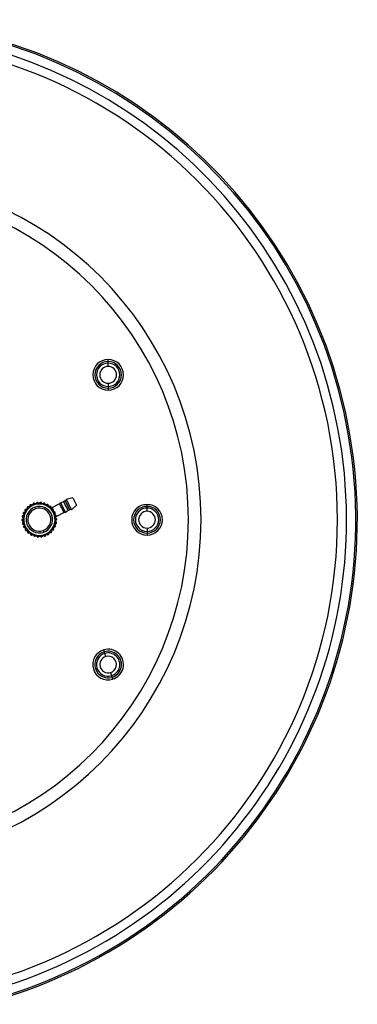
# Model space of a CAD drawing. Units: millimetres. Extents: x 2 to 418, y 2 to 295.
# Drawn here: x 235 to 245, y 127 to 156 of the extents above; entities that cross this region are included whole.
import ezdxf

# ---------------------------------------------------------------- set-up
doc = ezdxf.new("R2010")
doc.units = ezdxf.units.MM

msp = doc.modelspace()

# ---------------------------------------------------------------- linework, layer by layer
at = {"color": 7, "linetype": 'Continuous', "lineweight": 25}
for p, q in [((237.692, 146.099), (237.692, 146.159)), ((237.692, 146.049), (237.692, 146.099)), ((237.692, 145.949), (237.692, 146.049)), ((237.692, 145.444), (237.692, 145.344)), ((237.692, 145.344), (237.692, 145.294)), ((237.692, 145.294), (237.692, 145.234)), ((236.347, 141.865), (236.25, 141.835)), ((236.397, 141.891), (236.347, 141.865)), ((236.347, 141.865), (236.484, 141.598)), ((236.534, 141.624), (236.397, 141.891)), ((236.626, 141.978), (236.424, 141.935)), ((236.424, 141.935), (236.585, 141.62)), ((236.626, 141.978), (236.739, 141.759)), ((235.19, 141.586), (235.186, 141.589)), ((235.214, 141.63), (235.219, 141.627)), ((235.255, 141.668), (235.251, 141.672)), ((235.287, 141.707), (235.291, 141.703)), ((235.335, 141.736), (235.332, 141.74)), ((235.374, 141.766), (235.377, 141.761)), ((235.427, 141.785), (235.425, 141.79)), ((235.442, 141.817), (235.45, 141.794)), ((235.45, 141.794), (235.458, 141.77)), ((235.472, 141.806), (235.474, 141.801)), ((235.5, 141.652), (235.483, 141.699)), ((235.527, 141.814), (235.527, 141.819)), ((235.576, 141.825), (235.577, 141.82)), ((235.632, 141.821), (235.632, 141.827)), ((235.682, 141.822), (235.681, 141.817)), ((235.735, 141.807), (235.737, 141.812)), ((235.785, 141.798), (235.783, 141.792)), ((235.833, 141.771), (235.836, 141.776)), ((235.88, 141.752), (235.877, 141.747)), ((235.922, 141.716), (235.926, 141.72)), ((235.964, 141.687), (235.96, 141.683)), ((236.224, 141.802), (235.971, 141.672)), ((235.997, 141.643), (236.002, 141.647)), ((236.032, 141.607), (236.028, 141.603)), ((236.056, 141.557), (236.061, 141.559)), ((236.361, 141.535), (236.224, 141.802)), ((236.25, 141.835), (236.403, 141.537)), ((236.484, 141.598), (236.403, 141.537)), ((236.534, 141.624), (236.484, 141.598)), ((236.739, 141.759), (236.585, 141.62)), ((238.865, 141.724), (238.865, 141.784)), ((238.865, 141.674), (238.865, 141.724)), ((238.865, 141.574), (238.865, 141.674)), ((235.109, 141.336), (235.115, 141.336)), ((235.116, 141.286), (235.11, 141.286)), ((235.119, 141.39), (235.114, 141.391)), ((235.123, 141.441), (235.129, 141.44)), ((235.145, 141.492), (235.139, 141.494)), ((235.159, 141.54), (235.164, 141.538)), ((236.082, 141.514), (236.077, 141.511)), ((236.095, 141.46), (236.101, 141.461)), ((236.112, 141.412), (236.107, 141.411)), ((236.361, 141.535), (236.108, 141.405)), ((236.11, 141.252), (236.115, 141.251)), ((236.113, 141.357), (236.119, 141.357)), ((236.12, 141.307), (236.114, 141.307)), ((235.117, 141.23), (235.123, 141.232)), ((235.134, 141.183), (235.129, 141.182)), ((235.147, 141.129), (235.152, 141.131)), ((235.173, 141.086), (235.168, 141.084)), ((235.197, 141.036), (235.202, 141.039)), ((235.232, 141), (235.227, 140.996)), ((235.266, 140.955), (235.269, 140.96)), ((235.73, 140.991), (235.746, 140.944)), ((235.975, 140.974), (235.979, 140.97)), ((236.015, 141.013), (236.01, 141.016)), ((236.039, 141.057), (236.044, 141.054)), ((236.07, 141.103), (236.065, 141.105)), ((236.085, 141.151), (236.09, 141.149)), ((236.106, 141.202), (236.1, 141.203)), ((238.865, 141.069), (238.865, 140.969)), ((238.865, 140.969), (238.865, 140.919)), ((235.307, 140.927), (235.304, 140.923)), ((235.349, 140.891), (235.352, 140.896)), ((235.396, 140.872), (235.393, 140.867)), ((235.445, 140.845), (235.446, 140.851)), ((235.494, 140.836), (235.493, 140.831)), ((235.547, 140.82), (235.548, 140.826)), ((235.598, 140.822), (235.597, 140.816)), ((235.653, 140.817), (235.652, 140.823)), ((235.702, 140.829), (235.703, 140.823)), ((235.757, 140.836), (235.755, 140.842)), ((235.779, 140.849), (235.771, 140.873)), ((235.802, 140.858), (235.804, 140.853)), ((235.855, 140.876), (235.852, 140.881)), ((235.895, 140.907), (235.898, 140.902)), ((235.942, 140.936), (235.938, 140.94)), ((238.865, 140.919), (238.865, 140.859)), ((237.577, 137.332), (237.56, 137.389)), ((237.591, 137.284), (237.577, 137.332)), ((237.62, 137.188), (237.591, 137.284)), ((237.765, 136.704), (237.793, 136.609)), ((237.793, 136.609), (237.808, 136.56)), ((237.808, 136.56), (237.825, 136.503))]:
    msp.add_line(p, q, dxfattribs=at)
for centre, radius, start, end in [((230.115, 141.321), 15.1, 284.2497, 90), ((230.115, 141.321), 15.053, 284.4287, 90), ((230.115, 141.321), 14.775, 286.153, 90), ((230.115, 141.321), 14.5, 270, 90), ((230.115, 141.321), 10.383, 270, 90), ((230.115, 141.321), 10, 360, 180), ((237.692, 145.696), 0.463, 90, 270), ((237.692, 145.696), 0.403, 90, 270), ((237.692, 145.696), 0.352, 90, 270), ((237.692, 145.696), 0.463, 270, 90), ((237.692, 145.696), 0.403, 270, 90), ((237.692, 145.696), 0.352, 270, 90), ((237.692, 145.696), 0.253, 90, 270), ((237.692, 145.696), 0.253, 270, 90), ((235.546, 141.822), 0.02, 109.1934, 187.1934), ((235.546, 141.822), 0.02, 97.7607, 109.1934), ((235.615, 141.321), 0.525, 96.6261, 97.7607), ((235.556, 141.823), 0.02, 7.1934, 96.6261), ((235.652, 141.825), 0.02, 109.1934, 175.1934), ((235.652, 141.825), 0.02, 85.7607, 109.1934), ((235.615, 141.321), 0.525, 84.6261, 85.7607), ((235.662, 141.824), 0.02, 355.1934, 84.6261), ((236.374, 141.935), 0.05, 297.1339, 359.4818), ((235.615, 141.321), 0.5, 109.1934, 289.1934), ((235.151, 141.522), 0.02, 109.1934, 156.6261), ((235.615, 141.321), 0.475, 109.1934, 289.1934), ((235.151, 141.522), 0.02, 67.1934, 109.1934), ((235.197, 141.606), 0.02, 145.7607, 235.1934), ((235.615, 141.321), 0.525, 144.6261, 145.7607), ((235.203, 141.614), 0.02, 109.1934, 144.6261), ((235.203, 141.614), 0.02, 55.1934, 109.1934), ((235.615, 141.321), 0.4, 109.1934, 289.1934), ((235.265, 141.686), 0.02, 133.7607, 223.1934), ((235.615, 141.321), 0.525, 132.6261, 133.7607), ((235.273, 141.693), 0.02, 109.1934, 132.6261), ((235.615, 141.321), 0.35, 109.1934, 289.1934), ((235.273, 141.693), 0.02, 43.1934, 109.1934), ((235.349, 141.751), 0.02, 121.7607, 211.1934), ((235.615, 141.321), 0.525, 120.6261, 121.7607), ((235.357, 141.756), 0.02, 109.1934, 120.6261), ((235.357, 141.756), 0.02, 31.1934, 109.1934), ((235.444, 141.797), 0.02, 109.7607, 199.1934), ((235.615, 141.321), 0.525, 109.1934, 109.7607), ((235.615, 141.321), 0.525, 108.6261, 109.1934), ((235.453, 141.8), 0.02, 19.1934, 108.6261), ((235.615, 141.321), 0.5, 289.1934, 109.1934), ((235.615, 141.321), 0.475, 289.1934, 109.1934), ((235.615, 141.321), 0.4, 289.1934, 109.1934), ((235.615, 141.321), 0.35, 289.1934, 109.1934), ((235.756, 141.806), 0.02, 109.1934, 163.1934), ((235.756, 141.806), 0.02, 73.7607, 109.1934), ((235.615, 141.321), 0.525, 72.6261, 73.7607), ((235.765, 141.803), 0.02, 343.1934, 72.6261), ((235.854, 141.766), 0.02, 109.1934, 151.1934), ((235.854, 141.766), 0.02, 61.7607, 109.1934), ((235.615, 141.321), 0.525, 60.6261, 61.7607), ((235.862, 141.761), 0.02, 331.1934, 60.6261), ((235.941, 141.707), 0.02, 109.1934, 139.1934), ((235.941, 141.707), 0.02, 49.7607, 109.1934), ((235.615, 141.321), 0.525, 48.6261, 49.7607), ((235.948, 141.7), 0.02, 319.1934, 48.6261), ((236.014, 141.631), 0.02, 109.1934, 127.1934), ((236.014, 141.631), 0.02, 37.7607, 109.1934), ((235.615, 141.321), 0.525, 36.6261, 37.7607), ((236.02, 141.623), 0.02, 307.1934, 36.6261), ((236.069, 141.541), 0.02, 109.1934, 115.1934), ((236.069, 141.541), 0.02, 25.7607, 109.1934), ((235.615, 141.321), 0.525, 24.6261, 25.7607), ((236.201, 141.847), 0.05, 297.1339, 346.7921), ((236.384, 141.491), 0.05, 67.4757, 117.1339), ((236.556, 141.579), 0.05, 54.786, 117.1339), ((238.865, 141.321), 0.463, 90, 270), ((238.865, 141.321), 0.403, 90, 270), ((238.865, 141.321), 0.352, 90, 270), ((238.865, 141.321), 0.253, 90, 270), ((238.865, 141.321), 0.463, 270, 90), ((238.865, 141.321), 0.403, 270, 90), ((238.865, 141.321), 0.352, 270, 90), ((238.865, 141.321), 0.253, 270, 90), ((230.115, 141.321), 10, 180, 360), ((235.11, 141.316), 0.02, 109.1934, 180.6261), ((235.615, 141.321), 0.525, 180.6261, 181.7607), ((235.11, 141.306), 0.02, 181.7607, 271.1934), ((235.615, 141.321), 0.525, 168.6261, 169.7607), ((235.118, 141.411), 0.02, 169.7607, 259.1934), ((235.12, 141.421), 0.02, 109.1934, 168.6261), ((235.11, 141.316), 0.02, 91.1934, 109.1934), ((235.12, 141.421), 0.02, 79.1934, 109.1934), ((235.147, 141.512), 0.02, 157.7607, 247.1934), ((235.615, 141.321), 0.525, 156.6261, 157.7607), ((236.074, 141.532), 0.02, 295.1934, 24.6261), ((236.105, 141.441), 0.02, 13.7607, 103.1934), ((236.107, 141.432), 0.02, 283.1934, 12.6261), ((236.112, 141.232), 0.02, 349.7607, 79.1934), ((236.119, 141.337), 0.02, 1.7607, 91.1934), ((236.12, 141.327), 0.02, 271.1934, 0.6261), ((235.615, 141.321), 0.525, 12.6261, 13.7607), ((235.615, 141.321), 0.525, 0.6261, 1.7607), ((235.122, 141.211), 0.02, 109.1934, 192.6261), ((235.615, 141.321), 0.525, 192.6261, 193.7607), ((235.124, 141.201), 0.02, 193.7607, 283.1934), ((235.122, 141.211), 0.02, 103.1934, 109.1934), ((235.156, 141.111), 0.02, 115.1934, 204.6261), ((235.615, 141.321), 0.525, 204.6261, 205.7607), ((235.16, 141.102), 0.02, 205.7607, 295.1934), ((235.209, 141.02), 0.02, 127.1934, 216.6261), ((235.615, 141.321), 0.525, 216.6261, 217.7607), ((235.215, 141.012), 0.02, 217.7607, 307.1934), ((235.281, 140.942), 0.02, 139.1934, 228.6261), ((235.964, 140.957), 0.02, 313.7607, 43.1934), ((236.026, 141.029), 0.02, 235.1934, 324.6261), ((235.615, 141.321), 0.525, 324.6261, 325.7607), ((236.032, 141.037), 0.02, 325.7607, 55.1934), ((236.078, 141.121), 0.02, 247.1934, 336.6261), ((236.082, 141.13), 0.02, 337.7607, 67.1934), ((235.615, 141.321), 0.525, 336.6261, 337.7607), ((236.11, 141.222), 0.02, 259.1934, 348.6261), ((235.615, 141.321), 0.525, 348.6261, 349.7607), ((235.615, 141.321), 0.525, 228.6261, 229.7607), ((235.288, 140.936), 0.02, 229.7607, 319.1934), ((235.367, 140.881), 0.02, 151.1934, 240.6261), ((235.615, 141.321), 0.525, 240.6261, 241.7607), ((235.376, 140.876), 0.02, 241.7607, 331.1934), ((235.464, 140.839), 0.02, 163.1934, 252.6261), ((235.615, 141.321), 0.525, 252.6261, 253.7607), ((235.473, 140.837), 0.02, 253.7607, 343.1934), ((235.567, 140.819), 0.02, 175.1934, 264.6261), ((235.615, 141.321), 0.525, 264.6261, 265.7607), ((235.577, 140.818), 0.02, 265.7607, 355.1934), ((235.673, 140.82), 0.02, 187.1934, 276.6261), ((235.615, 141.321), 0.525, 276.6261, 277.7607), ((235.683, 140.821), 0.02, 277.7607, 7.1934), ((235.776, 140.843), 0.02, 199.1934, 288.6261), ((235.615, 141.321), 0.525, 288.6261, 289.7607), ((235.785, 140.846), 0.02, 289.7607, 19.1934), ((235.872, 140.887), 0.02, 211.1934, 300.6261), ((235.615, 141.321), 0.525, 300.6261, 301.7607), ((235.88, 140.892), 0.02, 301.7607, 31.1934), ((235.957, 140.95), 0.02, 223.1934, 312.6261), ((235.615, 141.321), 0.525, 312.6261, 313.7607), ((237.692, 136.946), 0.463, 106.6413, 286.6413), ((237.692, 136.946), 0.463, 286.6413, 106.6413), ((237.692, 136.946), 0.403, 106.6413, 286.6413), ((237.692, 136.946), 0.352, 106.6413, 286.6413), ((237.692, 136.946), 0.253, 106.6413, 286.6413), ((237.692, 136.946), 0.403, 286.6413, 106.6413), ((237.692, 136.946), 0.352, 286.6413, 106.6413), ((237.692, 136.946), 0.253, 286.6413, 106.6413)]:
    msp.add_arc(centre, radius, start, end, dxfattribs=at)
for points, knots in [([(235.544, 141.842), (235.544, 141.841), (235.544, 141.841), (235.545, 141.838), (235.546, 141.834), (235.548, 141.829), (235.55, 141.823), (235.551, 141.819), (235.552, 141.817)], [0, 0, 0, 0, 0.24251, 0.369737, 0.500759, 0.712294, 0.846732, 1, 1, 1, 1]), ([(235.554, 141.843), (235.554, 141.842), (235.554, 141.842), (235.554, 141.839), (235.553, 141.835), (235.553, 141.829), (235.552, 141.823), (235.552, 141.819), (235.552, 141.817)], [0, 0, 0, 0, 0.242532, 0.369753, 0.500759, 0.712328, 0.846757, 1, 1, 1, 1]), ([(235.653, 141.845), (235.654, 141.845), (235.654, 141.844), (235.654, 141.841), (235.654, 141.837), (235.655, 141.832), (235.656, 141.825), (235.656, 141.822), (235.657, 141.82)], [0, 0, 0, 0, 0.24251, 0.369737, 0.500759, 0.712294, 0.846732, 1, 1, 1, 1]), ([(235.664, 141.844), (235.664, 141.844), (235.664, 141.843), (235.663, 141.84), (235.661, 141.836), (235.66, 141.831), (235.658, 141.825), (235.657, 141.822), (235.657, 141.82)], [0, 0, 0, 0, 0.242532, 0.369753, 0.500759, 0.712328, 0.846757, 1, 1, 1, 1]), ([(235.181, 141.617), (235.181, 141.617), (235.181, 141.616), (235.184, 141.615), (235.188, 141.614), (235.193, 141.612), (235.199, 141.609), (235.202, 141.608), (235.204, 141.607)], [0, 0, 0, 0, 0.24251, 0.369737, 0.500759, 0.712294, 0.846732, 1, 1, 1, 1]), ([(235.186, 141.589), (235.186, 141.589), (235.186, 141.59), (235.189, 141.592), (235.192, 141.595), (235.195, 141.598), (235.2, 141.603), (235.203, 141.605), (235.204, 141.607)], [0, 0, 0, 0, 0.242384, 0.369645, 0.500763, 0.710887, 0.845662, 1, 1, 1, 1]), ([(235.187, 141.625), (235.187, 141.625), (235.187, 141.625), (235.189, 141.622), (235.192, 141.619), (235.196, 141.615), (235.2, 141.611), (235.203, 141.608), (235.204, 141.607)], [0, 0, 0, 0, 0.242532, 0.369753, 0.500759, 0.712328, 0.846757, 1, 1, 1, 1]), ([(235.214, 141.63), (235.214, 141.63), (235.214, 141.629), (235.213, 141.626), (235.211, 141.623), (235.209, 141.618), (235.206, 141.612), (235.205, 141.609), (235.204, 141.607)], [0, 0, 0, 0, 0.242363, 0.369629, 0.500763, 0.710854, 0.845636, 1, 1, 1, 1]), ([(235.251, 141.672), (235.251, 141.673), (235.252, 141.673), (235.254, 141.675), (235.258, 141.677), (235.262, 141.679), (235.267, 141.683), (235.271, 141.685), (235.272, 141.686)], [0, 0, 0, 0, 0.242384, 0.369645, 0.500763, 0.710887, 0.845662, 1, 1, 1, 1]), ([(235.252, 141.701), (235.252, 141.7), (235.252, 141.7), (235.255, 141.698), (235.258, 141.696), (235.263, 141.693), (235.268, 141.689), (235.271, 141.687), (235.272, 141.686)], [0, 0, 0, 0, 0.24251, 0.369737, 0.500759, 0.712294, 0.846732, 1, 1, 1, 1]), ([(235.259, 141.708), (235.259, 141.707), (235.26, 141.707), (235.261, 141.704), (235.263, 141.701), (235.266, 141.696), (235.269, 141.691), (235.271, 141.688), (235.272, 141.686)], [0, 0, 0, 0, 0.242532, 0.369753, 0.500759, 0.712328, 0.846757, 1, 1, 1, 1]), ([(235.287, 141.707), (235.287, 141.706), (235.287, 141.706), (235.285, 141.703), (235.283, 141.7), (235.279, 141.696), (235.276, 141.691), (235.274, 141.688), (235.272, 141.686)], [0, 0, 0, 0, 0.242363, 0.369629, 0.500763, 0.710854, 0.845636, 1, 1, 1, 1]), ([(235.332, 141.74), (235.332, 141.741), (235.333, 141.741), (235.336, 141.742), (235.339, 141.743), (235.344, 141.745), (235.35, 141.747), (235.354, 141.748), (235.356, 141.749)], [0, 0, 0, 0, 0.242384, 0.369645, 0.500763, 0.710887, 0.845662, 1, 1, 1, 1]), ([(235.338, 141.768), (235.339, 141.767), (235.339, 141.767), (235.341, 141.765), (235.344, 141.762), (235.348, 141.758), (235.352, 141.753), (235.354, 141.751), (235.356, 141.749)], [0, 0, 0, 0, 0.24251, 0.369737, 0.500759, 0.712294, 0.846732, 1, 1, 1, 1]), ([(235.347, 141.773), (235.347, 141.773), (235.347, 141.772), (235.349, 141.769), (235.35, 141.765), (235.352, 141.76), (235.354, 141.755), (235.355, 141.751), (235.356, 141.749)], [0, 0, 0, 0, 0.2425316, 0.3697533, 0.5007587, 0.7123276, 0.8467575, 1, 1, 1, 1]), ([(235.374, 141.766), (235.374, 141.766), (235.374, 141.766), (235.371, 141.763), (235.368, 141.761), (235.365, 141.757), (235.36, 141.753), (235.357, 141.75), (235.356, 141.749)], [0, 0, 0, 0, 0.242363, 0.369629, 0.500763, 0.710854, 0.845636, 1, 1, 1, 1]), ([(235.425, 141.79), (235.425, 141.79), (235.426, 141.79), (235.429, 141.791), (235.433, 141.791), (235.438, 141.792), (235.444, 141.793), (235.448, 141.793), (235.45, 141.794)], [0, 0, 0, 0, 0.242384, 0.369645, 0.500763, 0.710887, 0.845662, 1, 1, 1, 1]), ([(235.437, 141.815), (235.437, 141.815), (235.438, 141.815), (235.439, 141.812), (235.441, 141.808), (235.444, 141.804), (235.447, 141.799), (235.449, 141.795), (235.45, 141.794)], [0, 0, 0, 0, 0.24251, 0.369737, 0.500759, 0.712294, 0.846732, 1, 1, 1, 1]), ([(235.447, 141.819), (235.447, 141.819), (235.447, 141.818), (235.447, 141.815), (235.448, 141.811), (235.449, 141.806), (235.449, 141.799), (235.45, 141.796), (235.45, 141.794)], [0, 0, 0, 0, 0.242532, 0.369753, 0.500759, 0.712328, 0.846757, 1, 1, 1, 1]), ([(235.472, 141.806), (235.472, 141.806), (235.471, 141.806), (235.469, 141.804), (235.465, 141.802), (235.461, 141.8), (235.455, 141.797), (235.452, 141.795), (235.45, 141.794)], [0, 0, 0, 0, 0.242363, 0.369629, 0.500763, 0.710854, 0.845636, 1, 1, 1, 1]), ([(235.527, 141.819), (235.527, 141.819), (235.528, 141.819), (235.531, 141.819), (235.535, 141.819), (235.54, 141.818), (235.546, 141.818), (235.55, 141.818), (235.552, 141.817)], [0, 0, 0, 0, 0.242384, 0.369645, 0.500763, 0.710887, 0.845662, 1, 1, 1, 1]), ([(235.576, 141.825), (235.576, 141.825), (235.575, 141.825), (235.572, 141.824), (235.569, 141.823), (235.564, 141.821), (235.558, 141.819), (235.554, 141.818), (235.552, 141.817)], [0, 0, 0, 0, 0.242363, 0.369629, 0.500763, 0.710854, 0.845636, 1, 1, 1, 1]), ([(235.632, 141.827), (235.632, 141.827), (235.633, 141.826), (235.636, 141.826), (235.64, 141.824), (235.645, 141.823), (235.651, 141.821), (235.655, 141.82), (235.657, 141.82)], [0, 0, 0, 0, 0.242384, 0.369645, 0.500763, 0.710887, 0.845662, 1, 1, 1, 1]), ([(235.682, 141.822), (235.682, 141.822), (235.681, 141.822), (235.678, 141.822), (235.674, 141.822), (235.669, 141.821), (235.662, 141.82), (235.659, 141.82), (235.657, 141.82)], [0, 0, 0, 0, 0.242363, 0.369629, 0.500763, 0.710854, 0.845636, 1, 1, 1, 1]), ([(235.737, 141.812), (235.737, 141.812), (235.738, 141.812), (235.74, 141.81), (235.744, 141.808), (235.749, 141.806), (235.754, 141.803), (235.757, 141.801), (235.759, 141.8)], [0, 0, 0, 0, 0.242384, 0.369645, 0.500763, 0.710887, 0.845662, 1, 1, 1, 1]), ([(235.761, 141.825), (235.761, 141.825), (235.761, 141.825), (235.761, 141.821), (235.761, 141.817), (235.76, 141.812), (235.76, 141.806), (235.759, 141.802), (235.759, 141.8)], [0, 0, 0, 0, 0.24251, 0.369737, 0.500759, 0.712294, 0.846732, 1, 1, 1, 1]), ([(235.771, 141.822), (235.771, 141.822), (235.771, 141.822), (235.769, 141.819), (235.767, 141.815), (235.765, 141.811), (235.762, 141.805), (235.76, 141.802), (235.759, 141.8)], [0, 0, 0, 0, 0.2425316, 0.3697533, 0.5007587, 0.7123276, 0.8467575, 1, 1, 1, 1]), ([(235.785, 141.798), (235.784, 141.798), (235.784, 141.798), (235.78, 141.798), (235.777, 141.798), (235.771, 141.799), (235.765, 141.799), (235.761, 141.8), (235.759, 141.8)], [0, 0, 0, 0, 0.242363, 0.369629, 0.500763, 0.710854, 0.845636, 1, 1, 1, 1]), ([(235.836, 141.776), (235.836, 141.776), (235.837, 141.775), (235.839, 141.773), (235.842, 141.771), (235.846, 141.767), (235.851, 141.763), (235.854, 141.761), (235.856, 141.759)], [0, 0, 0, 0, 0.2423843, 0.3696452, 0.5007628, 0.7108871, 0.8456616, 1, 1, 1, 1]), ([(235.863, 141.784), (235.863, 141.784), (235.863, 141.783), (235.862, 141.78), (235.861, 141.776), (235.859, 141.771), (235.857, 141.765), (235.856, 141.761), (235.856, 141.759)], [0, 0, 0, 0, 0.24251, 0.369737, 0.500759, 0.712294, 0.846732, 1, 1, 1, 1]), ([(235.872, 141.779), (235.872, 141.779), (235.872, 141.778), (235.869, 141.776), (235.867, 141.773), (235.863, 141.769), (235.859, 141.764), (235.857, 141.761), (235.856, 141.759)], [0, 0, 0, 0, 0.242532, 0.369753, 0.500759, 0.712328, 0.846757, 1, 1, 1, 1]), ([(235.88, 141.752), (235.88, 141.752), (235.879, 141.752), (235.876, 141.753), (235.872, 141.754), (235.867, 141.756), (235.861, 141.758), (235.858, 141.759), (235.856, 141.759)], [0, 0, 0, 0, 0.242363, 0.369629, 0.500763, 0.710854, 0.845636, 1, 1, 1, 1]), ([(235.926, 141.72), (235.926, 141.72), (235.926, 141.719), (235.928, 141.717), (235.931, 141.714), (235.934, 141.709), (235.938, 141.704), (235.94, 141.701), (235.941, 141.7)], [0, 0, 0, 0, 0.2423843, 0.3696452, 0.5007628, 0.7108871, 0.8456616, 1, 1, 1, 1]), ([(235.954, 141.722), (235.954, 141.722), (235.953, 141.721), (235.952, 141.718), (235.95, 141.715), (235.947, 141.71), (235.944, 141.705), (235.942, 141.702), (235.941, 141.7)], [0, 0, 0, 0, 0.24251, 0.369737, 0.500759, 0.712294, 0.846732, 1, 1, 1, 1]), ([(235.962, 141.715), (235.961, 141.715), (235.961, 141.715), (235.958, 141.713), (235.955, 141.71), (235.951, 141.707), (235.946, 141.703), (235.943, 141.701), (235.941, 141.7)], [0, 0, 0, 0, 0.242532, 0.369753, 0.500759, 0.712328, 0.846757, 1, 1, 1, 1]), ([(235.964, 141.687), (235.963, 141.687), (235.963, 141.688), (235.96, 141.689), (235.957, 141.691), (235.952, 141.694), (235.946, 141.697), (235.943, 141.699), (235.941, 141.7)], [0, 0, 0, 0, 0.2423633, 0.3696294, 0.5007628, 0.7108536, 0.8456364, 1, 1, 1, 1]), ([(236.002, 141.647), (236.002, 141.646), (236.002, 141.646), (236.004, 141.643), (236.005, 141.639), (236.008, 141.634), (236.01, 141.629), (236.012, 141.625), (236.013, 141.624)], [0, 0, 0, 0, 0.242384, 0.369645, 0.500763, 0.710887, 0.845662, 1, 1, 1, 1]), ([(236.03, 141.643), (236.029, 141.643), (236.029, 141.642), (236.027, 141.64), (236.024, 141.637), (236.021, 141.633), (236.017, 141.628), (236.014, 141.625), (236.013, 141.624)], [0, 0, 0, 0, 0.24251, 0.369737, 0.500759, 0.712294, 0.846732, 1, 1, 1, 1]), ([(236.036, 141.635), (236.036, 141.634), (236.035, 141.634), (236.032, 141.633), (236.029, 141.631), (236.024, 141.629), (236.018, 141.626), (236.015, 141.625), (236.013, 141.624)], [0, 0, 0, 0, 0.2425316, 0.3697533, 0.5007587, 0.7123276, 0.8467575, 1, 1, 1, 1]), ([(236.032, 141.607), (236.032, 141.607), (236.031, 141.607), (236.029, 141.609), (236.026, 141.612), (236.022, 141.616), (236.017, 141.62), (236.014, 141.622), (236.013, 141.624)], [0, 0, 0, 0, 0.2423633, 0.3696294, 0.5007628, 0.7108536, 0.8456364, 1, 1, 1, 1]), ([(236.061, 141.559), (236.061, 141.559), (236.061, 141.558), (236.062, 141.555), (236.063, 141.551), (236.064, 141.546), (236.066, 141.54), (236.067, 141.536), (236.067, 141.534)], [0, 0, 0, 0, 0.242384, 0.369645, 0.500763, 0.710887, 0.845662, 1, 1, 1, 1]), ([(236.087, 141.55), (236.087, 141.549), (236.087, 141.549), (236.084, 141.547), (236.081, 141.545), (236.077, 141.541), (236.072, 141.538), (236.069, 141.535), (236.067, 141.534)], [0, 0, 0, 0, 0.24251, 0.369737, 0.500759, 0.712294, 0.846732, 1, 1, 1, 1]), ([(235.09, 141.316), (235.09, 141.316), (235.091, 141.315), (235.094, 141.315), (235.098, 141.314), (235.103, 141.313), (235.109, 141.312), (235.113, 141.311), (235.115, 141.311)], [0, 0, 0, 0, 0.2425316, 0.3697533, 0.5007587, 0.7123276, 0.8467575, 1, 1, 1, 1]), ([(235.09, 141.305), (235.09, 141.305), (235.091, 141.305), (235.094, 141.306), (235.098, 141.307), (235.103, 141.308), (235.109, 141.31), (235.113, 141.311), (235.115, 141.311)], [0, 0, 0, 0, 0.24251, 0.369737, 0.500759, 0.712294, 0.846732, 1, 1, 1, 1]), ([(235.098, 141.415), (235.098, 141.415), (235.099, 141.415), (235.102, 141.415), (235.106, 141.415), (235.111, 141.415), (235.118, 141.415), (235.121, 141.415), (235.124, 141.415)], [0, 0, 0, 0, 0.24251, 0.369737, 0.500759, 0.712294, 0.846732, 1, 1, 1, 1]), ([(235.1, 141.425), (235.1, 141.425), (235.101, 141.425), (235.104, 141.423), (235.107, 141.422), (235.112, 141.42), (235.118, 141.417), (235.122, 141.416), (235.124, 141.415)], [0, 0, 0, 0, 0.242532, 0.369753, 0.500759, 0.712328, 0.846757, 1, 1, 1, 1]), ([(235.109, 141.336), (235.109, 141.335), (235.109, 141.335), (235.11, 141.332), (235.111, 141.328), (235.112, 141.323), (235.113, 141.317), (235.114, 141.313), (235.115, 141.311)], [0, 0, 0, 0, 0.242363, 0.369629, 0.500763, 0.710854, 0.845636, 1, 1, 1, 1]), ([(235.11, 141.286), (235.11, 141.286), (235.11, 141.287), (235.111, 141.29), (235.112, 141.294), (235.113, 141.299), (235.114, 141.305), (235.114, 141.309), (235.115, 141.311)], [0, 0, 0, 0, 0.242384, 0.369645, 0.500763, 0.710887, 0.845662, 1, 1, 1, 1]), ([(235.114, 141.391), (235.114, 141.392), (235.114, 141.392), (235.115, 141.395), (235.117, 141.399), (235.119, 141.404), (235.121, 141.41), (235.123, 141.413), (235.124, 141.415)], [0, 0, 0, 0, 0.242384, 0.369645, 0.500763, 0.710887, 0.845662, 1, 1, 1, 1]), ([(235.123, 141.441), (235.123, 141.44), (235.123, 141.44), (235.123, 141.436), (235.123, 141.432), (235.123, 141.427), (235.123, 141.421), (235.123, 141.417), (235.124, 141.415)], [0, 0, 0, 0, 0.242363, 0.369629, 0.500763, 0.710854, 0.845636, 1, 1, 1, 1]), ([(235.129, 141.52), (235.129, 141.52), (235.13, 141.52), (235.133, 141.519), (235.137, 141.519), (235.142, 141.518), (235.148, 141.516), (235.152, 141.516), (235.154, 141.515)], [0, 0, 0, 0, 0.24251, 0.369737, 0.500759, 0.712294, 0.846732, 1, 1, 1, 1]), ([(235.133, 141.53), (235.133, 141.529), (235.133, 141.529), (235.136, 141.527), (235.139, 141.525), (235.144, 141.522), (235.149, 141.518), (235.152, 141.516), (235.154, 141.515)], [0, 0, 0, 0, 0.242532, 0.369753, 0.500759, 0.712328, 0.846757, 1, 1, 1, 1]), ([(235.139, 141.494), (235.14, 141.494), (235.14, 141.495), (235.142, 141.497), (235.144, 141.501), (235.147, 141.505), (235.15, 141.51), (235.153, 141.513), (235.154, 141.515)], [0, 0, 0, 0, 0.242384, 0.369645, 0.500763, 0.710887, 0.845662, 1, 1, 1, 1]), ([(235.159, 141.54), (235.159, 141.54), (235.159, 141.539), (235.158, 141.536), (235.157, 141.532), (235.156, 141.527), (235.155, 141.521), (235.154, 141.517), (235.154, 141.515)], [0, 0, 0, 0, 0.242363, 0.369629, 0.500763, 0.710854, 0.845636, 1, 1, 1, 1]), ([(236.092, 141.54), (236.092, 141.54), (236.091, 141.54), (236.088, 141.539), (236.084, 141.538), (236.079, 141.537), (236.073, 141.536), (236.069, 141.535), (236.067, 141.534)], [0, 0, 0, 0, 0.242532, 0.369753, 0.500759, 0.712328, 0.846757, 1, 1, 1, 1]), ([(236.082, 141.514), (236.082, 141.514), (236.082, 141.514), (236.08, 141.517), (236.077, 141.52), (236.074, 141.524), (236.071, 141.529), (236.068, 141.533), (236.067, 141.534)], [0, 0, 0, 0, 0.242363, 0.369629, 0.500763, 0.710854, 0.845636, 1, 1, 1, 1]), ([(236.101, 141.461), (236.101, 141.461), (236.101, 141.46), (236.101, 141.457), (236.101, 141.453), (236.101, 141.448), (236.101, 141.441), (236.101, 141.438), (236.101, 141.435)], [0, 0, 0, 0, 0.242384, 0.369645, 0.500763, 0.710887, 0.845662, 1, 1, 1, 1]), ([(236.125, 141.446), (236.124, 141.446), (236.124, 141.446), (236.121, 141.444), (236.117, 141.443), (236.112, 141.441), (236.107, 141.438), (236.103, 141.436), (236.101, 141.435)], [0, 0, 0, 0, 0.24251, 0.369737, 0.500759, 0.712294, 0.846732, 1, 1, 1, 1]), ([(236.127, 141.436), (236.127, 141.436), (236.126, 141.436), (236.123, 141.436), (236.119, 141.436), (236.114, 141.436), (236.107, 141.436), (236.103, 141.436), (236.101, 141.435)], [0, 0, 0, 0, 0.242532, 0.369753, 0.500759, 0.712328, 0.846757, 1, 1, 1, 1]), ([(236.112, 141.412), (236.112, 141.413), (236.112, 141.413), (236.11, 141.416), (236.109, 141.42), (236.106, 141.424), (236.104, 141.43), (236.102, 141.434), (236.101, 141.435)], [0, 0, 0, 0, 0.2423633, 0.3696294, 0.5007628, 0.7108536, 0.8456364, 1, 1, 1, 1]), ([(236.115, 141.251), (236.115, 141.251), (236.115, 141.25), (236.114, 141.247), (236.112, 141.244), (236.11, 141.239), (236.108, 141.233), (236.107, 141.23), (236.106, 141.228)], [0, 0, 0, 0, 0.242384, 0.369645, 0.500763, 0.710887, 0.845662, 1, 1, 1, 1]), ([(236.119, 141.357), (236.119, 141.357), (236.119, 141.356), (236.118, 141.353), (236.118, 141.349), (236.117, 141.344), (236.116, 141.338), (236.115, 141.334), (236.115, 141.332)], [0, 0, 0, 0, 0.242384, 0.369645, 0.500763, 0.710887, 0.845662, 1, 1, 1, 1]), ([(236.139, 141.337), (236.139, 141.337), (236.139, 141.337), (236.135, 141.337), (236.131, 141.336), (236.126, 141.334), (236.12, 141.333), (236.117, 141.332), (236.115, 141.332)], [0, 0, 0, 0, 0.24251, 0.369737, 0.500759, 0.712294, 0.846732, 1, 1, 1, 1]), ([(236.12, 141.307), (236.12, 141.307), (236.12, 141.308), (236.119, 141.311), (236.118, 141.315), (236.117, 141.32), (236.116, 141.326), (236.115, 141.33), (236.115, 141.332)], [0, 0, 0, 0, 0.242363, 0.369629, 0.500763, 0.710854, 0.845636, 1, 1, 1, 1]), ([(236.14, 141.327), (236.139, 141.327), (236.139, 141.327), (236.136, 141.328), (236.132, 141.329), (236.126, 141.33), (236.12, 141.331), (236.117, 141.331), (236.115, 141.332)], [0, 0, 0, 0, 0.242532, 0.369753, 0.500759, 0.712328, 0.846757, 1, 1, 1, 1]), ([(235.102, 141.207), (235.103, 141.207), (235.103, 141.207), (235.107, 141.207), (235.11, 141.207), (235.116, 141.207), (235.122, 141.207), (235.126, 141.207), (235.128, 141.207)], [0, 0, 0, 0, 0.242532, 0.369753, 0.500759, 0.712328, 0.846757, 1, 1, 1, 1]), ([(235.105, 141.196), (235.105, 141.197), (235.106, 141.197), (235.108, 141.198), (235.112, 141.2), (235.117, 141.202), (235.123, 141.205), (235.126, 141.206), (235.128, 141.207)], [0, 0, 0, 0, 0.24251, 0.369737, 0.500759, 0.712294, 0.846732, 1, 1, 1, 1]), ([(235.117, 141.23), (235.117, 141.23), (235.118, 141.23), (235.119, 141.227), (235.121, 141.223), (235.123, 141.218), (235.125, 141.213), (235.127, 141.209), (235.128, 141.207)], [0, 0, 0, 0, 0.242363, 0.369629, 0.500763, 0.710854, 0.845636, 1, 1, 1, 1]), ([(235.129, 141.182), (235.129, 141.182), (235.129, 141.183), (235.129, 141.186), (235.128, 141.19), (235.128, 141.195), (235.128, 141.201), (235.128, 141.205), (235.128, 141.207)], [0, 0, 0, 0, 0.242384, 0.369645, 0.500763, 0.710887, 0.845662, 1, 1, 1, 1]), ([(235.137, 141.103), (235.138, 141.103), (235.138, 141.103), (235.141, 141.104), (235.145, 141.104), (235.15, 141.106), (235.157, 141.107), (235.16, 141.108), (235.162, 141.109)], [0, 0, 0, 0, 0.242532, 0.369753, 0.500759, 0.712328, 0.846757, 1, 1, 1, 1]), ([(235.142, 141.093), (235.142, 141.093), (235.143, 141.094), (235.145, 141.096), (235.148, 141.098), (235.153, 141.101), (235.158, 141.105), (235.161, 141.107), (235.162, 141.109)], [0, 0, 0, 0, 0.24251, 0.369737, 0.500759, 0.712294, 0.846732, 1, 1, 1, 1]), ([(235.147, 141.129), (235.147, 141.129), (235.148, 141.128), (235.15, 141.126), (235.152, 141.122), (235.155, 141.118), (235.159, 141.113), (235.161, 141.11), (235.162, 141.109)], [0, 0, 0, 0, 0.242363, 0.369629, 0.500763, 0.710854, 0.845636, 1, 1, 1, 1]), ([(235.168, 141.084), (235.168, 141.084), (235.168, 141.085), (235.167, 141.088), (235.166, 141.092), (235.165, 141.097), (235.164, 141.103), (235.163, 141.107), (235.162, 141.109)], [0, 0, 0, 0, 0.242384, 0.369645, 0.500763, 0.710887, 0.845662, 1, 1, 1, 1]), ([(235.193, 141.008), (235.194, 141.008), (235.194, 141.009), (235.197, 141.01), (235.201, 141.012), (235.205, 141.014), (235.211, 141.017), (235.215, 141.018), (235.216, 141.019)], [0, 0, 0, 0, 0.242532, 0.369753, 0.500759, 0.712328, 0.846757, 1, 1, 1, 1]), ([(235.197, 141.036), (235.198, 141.036), (235.198, 141.035), (235.2, 141.033), (235.203, 141.031), (235.207, 141.027), (235.212, 141.023), (235.215, 141.02), (235.216, 141.019)], [0, 0, 0, 0, 0.242363, 0.369629, 0.500763, 0.710854, 0.845636, 1, 1, 1, 1]), ([(235.2, 141), (235.2, 141), (235.2, 141.001), (235.202, 141.003), (235.205, 141.006), (235.208, 141.01), (235.212, 141.015), (235.215, 141.018), (235.216, 141.019)], [0, 0, 0, 0, 0.24251, 0.369737, 0.500759, 0.712294, 0.846732, 1, 1, 1, 1]), ([(235.227, 140.996), (235.227, 140.997), (235.227, 140.997), (235.226, 141), (235.224, 141.003), (235.222, 141.008), (235.219, 141.014), (235.217, 141.017), (235.216, 141.019)], [0, 0, 0, 0, 0.242384, 0.369645, 0.500763, 0.710887, 0.845662, 1, 1, 1, 1]), ([(235.266, 140.955), (235.266, 140.955), (235.267, 140.955), (235.269, 140.953), (235.273, 140.951), (235.277, 140.949), (235.283, 140.946), (235.286, 140.944), (235.288, 140.943)], [0, 0, 0, 0, 0.242363, 0.369629, 0.500763, 0.710854, 0.845636, 1, 1, 1, 1]), ([(235.942, 140.936), (235.942, 140.936), (235.943, 140.937), (235.944, 140.939), (235.947, 140.943), (235.95, 140.947), (235.953, 140.952), (235.956, 140.955), (235.957, 140.957)], [0, 0, 0, 0, 0.242363, 0.369629, 0.500763, 0.710854, 0.845636, 1, 1, 1, 1]), ([(235.979, 140.97), (235.978, 140.97), (235.978, 140.97), (235.975, 140.968), (235.972, 140.966), (235.967, 140.963), (235.962, 140.96), (235.959, 140.958), (235.957, 140.957)], [0, 0, 0, 0, 0.242384, 0.369645, 0.500763, 0.710887, 0.845662, 1, 1, 1, 1]), ([(235.97, 140.935), (235.97, 140.935), (235.97, 140.936), (235.968, 140.939), (235.966, 140.942), (235.963, 140.947), (235.96, 140.952), (235.958, 140.955), (235.957, 140.957)], [0, 0, 0, 0, 0.2425316, 0.3697533, 0.5007587, 0.7123276, 0.8467575, 1, 1, 1, 1]), ([(235.978, 140.942), (235.977, 140.942), (235.977, 140.943), (235.974, 140.945), (235.971, 140.947), (235.967, 140.95), (235.962, 140.953), (235.959, 140.956), (235.957, 140.957)], [0, 0, 0, 0, 0.24251, 0.369737, 0.500759, 0.712294, 0.846732, 1, 1, 1, 1]), ([(236.015, 141.013), (236.015, 141.013), (236.015, 141.013), (236.017, 141.016), (236.018, 141.02), (236.02, 141.025), (236.023, 141.031), (236.024, 141.034), (236.025, 141.036)], [0, 0, 0, 0, 0.242363, 0.369629, 0.500763, 0.710854, 0.845636, 1, 1, 1, 1]), ([(236.044, 141.054), (236.043, 141.053), (236.043, 141.053), (236.041, 141.051), (236.038, 141.048), (236.034, 141.044), (236.029, 141.04), (236.027, 141.037), (236.025, 141.036)], [0, 0, 0, 0, 0.2423843, 0.3696452, 0.5007628, 0.7108871, 0.8456616, 1, 1, 1, 1]), ([(236.043, 141.017), (236.042, 141.018), (236.042, 141.018), (236.04, 141.02), (236.037, 141.023), (236.034, 141.027), (236.029, 141.032), (236.027, 141.035), (236.025, 141.036)], [0, 0, 0, 0, 0.242532, 0.369753, 0.500759, 0.712328, 0.846757, 1, 1, 1, 1]), ([(236.049, 141.026), (236.048, 141.026), (236.048, 141.026), (236.045, 141.028), (236.041, 141.029), (236.036, 141.031), (236.031, 141.034), (236.027, 141.035), (236.025, 141.036)], [0, 0, 0, 0, 0.24251, 0.369737, 0.500759, 0.712294, 0.846732, 1, 1, 1, 1]), ([(236.07, 141.103), (236.071, 141.103), (236.071, 141.103), (236.071, 141.107), (236.072, 141.111), (236.073, 141.116), (236.074, 141.122), (236.075, 141.126), (236.076, 141.128)], [0, 0, 0, 0, 0.242363, 0.369629, 0.500763, 0.710854, 0.845636, 1, 1, 1, 1]), ([(236.09, 141.149), (236.09, 141.148), (236.089, 141.148), (236.088, 141.145), (236.085, 141.142), (236.082, 141.138), (236.079, 141.132), (236.077, 141.129), (236.076, 141.128)], [0, 0, 0, 0, 0.242384, 0.369645, 0.500763, 0.710887, 0.845662, 1, 1, 1, 1]), ([(236.097, 141.113), (236.096, 141.113), (236.096, 141.114), (236.093, 141.115), (236.09, 141.118), (236.086, 141.121), (236.08, 141.124), (236.077, 141.126), (236.076, 141.128)], [0, 0, 0, 0, 0.242532, 0.369753, 0.500759, 0.712328, 0.846757, 1, 1, 1, 1]), ([(236.101, 141.123), (236.1, 141.123), (236.1, 141.123), (236.097, 141.123), (236.093, 141.124), (236.087, 141.125), (236.081, 141.126), (236.078, 141.127), (236.076, 141.128)], [0, 0, 0, 0, 0.2425105, 0.3697374, 0.5007587, 0.7122942, 0.8467324, 1, 1, 1, 1]), ([(236.106, 141.202), (236.106, 141.202), (236.106, 141.203), (236.106, 141.206), (236.106, 141.21), (236.106, 141.216), (236.106, 141.222), (236.106, 141.226), (236.106, 141.228)], [0, 0, 0, 0, 0.2423633, 0.3696294, 0.5007628, 0.7108536, 0.8456364, 1, 1, 1, 1]), ([(236.129, 141.218), (236.129, 141.218), (236.129, 141.218), (236.126, 141.219), (236.122, 141.221), (236.117, 141.223), (236.111, 141.225), (236.108, 141.227), (236.106, 141.228)], [0, 0, 0, 0, 0.242532, 0.369753, 0.500759, 0.712328, 0.846757, 1, 1, 1, 1]), ([(236.131, 141.228), (236.131, 141.228), (236.13, 141.228), (236.127, 141.228), (236.123, 141.228), (236.118, 141.228), (236.112, 141.228), (236.108, 141.228), (236.106, 141.228)], [0, 0, 0, 0, 0.2425105, 0.3697374, 0.5007587, 0.7122942, 0.8467324, 1, 1, 1, 1]), ([(235.268, 140.927), (235.268, 140.928), (235.268, 140.928), (235.271, 140.93), (235.274, 140.932), (235.278, 140.936), (235.283, 140.939), (235.286, 140.942), (235.288, 140.943)], [0, 0, 0, 0, 0.242532, 0.369753, 0.500759, 0.712328, 0.846757, 1, 1, 1, 1]), ([(235.276, 140.921), (235.276, 140.921), (235.276, 140.921), (235.277, 140.924), (235.279, 140.928), (235.282, 140.932), (235.285, 140.938), (235.287, 140.941), (235.288, 140.943)], [0, 0, 0, 0, 0.2425105, 0.3697374, 0.5007587, 0.7122942, 0.8467324, 1, 1, 1, 1]), ([(235.304, 140.923), (235.303, 140.923), (235.303, 140.924), (235.301, 140.926), (235.299, 140.929), (235.295, 140.933), (235.291, 140.938), (235.289, 140.941), (235.288, 140.943)], [0, 0, 0, 0, 0.2423843, 0.3696452, 0.5007628, 0.7108871, 0.8456616, 1, 1, 1, 1]), ([(235.349, 140.891), (235.35, 140.891), (235.35, 140.891), (235.353, 140.89), (235.357, 140.888), (235.362, 140.887), (235.368, 140.885), (235.372, 140.884), (235.374, 140.883)], [0, 0, 0, 0, 0.242363, 0.369629, 0.500763, 0.710854, 0.845636, 1, 1, 1, 1]), ([(235.357, 140.864), (235.357, 140.864), (235.358, 140.865), (235.36, 140.867), (235.362, 140.87), (235.366, 140.874), (235.37, 140.879), (235.372, 140.882), (235.374, 140.883)], [0, 0, 0, 0, 0.242532, 0.369753, 0.500759, 0.712328, 0.846757, 1, 1, 1, 1]), ([(235.366, 140.859), (235.366, 140.859), (235.366, 140.86), (235.367, 140.863), (235.369, 140.867), (235.37, 140.872), (235.372, 140.878), (235.373, 140.881), (235.374, 140.883)], [0, 0, 0, 0, 0.24251, 0.369737, 0.500759, 0.712294, 0.846732, 1, 1, 1, 1]), ([(235.393, 140.867), (235.393, 140.867), (235.393, 140.867), (235.39, 140.87), (235.387, 140.872), (235.383, 140.875), (235.378, 140.879), (235.375, 140.882), (235.374, 140.883)], [0, 0, 0, 0, 0.2423843, 0.3696452, 0.5007628, 0.7108871, 0.8456616, 1, 1, 1, 1]), ([(235.445, 140.845), (235.445, 140.845), (235.446, 140.845), (235.449, 140.845), (235.453, 140.844), (235.458, 140.844), (235.464, 140.843), (235.468, 140.843), (235.47, 140.843)], [0, 0, 0, 0, 0.2423633, 0.3696294, 0.5007628, 0.7108536, 0.8456364, 1, 1, 1, 1]), ([(235.458, 140.82), (235.458, 140.821), (235.458, 140.821), (235.46, 140.824), (235.462, 140.827), (235.464, 140.832), (235.467, 140.838), (235.469, 140.841), (235.47, 140.843)], [0, 0, 0, 0, 0.2425316, 0.3697533, 0.5007587, 0.7123276, 0.8467575, 1, 1, 1, 1]), ([(235.468, 140.817), (235.468, 140.818), (235.468, 140.818), (235.468, 140.821), (235.469, 140.825), (235.469, 140.831), (235.47, 140.837), (235.47, 140.841), (235.47, 140.843)], [0, 0, 0, 0, 0.24251, 0.369737, 0.500759, 0.712294, 0.846732, 1, 1, 1, 1]), ([(235.493, 140.831), (235.492, 140.831), (235.492, 140.831), (235.489, 140.833), (235.485, 140.835), (235.481, 140.837), (235.475, 140.84), (235.472, 140.842), (235.47, 140.843)], [0, 0, 0, 0, 0.242384, 0.369645, 0.500763, 0.710887, 0.845662, 1, 1, 1, 1]), ([(235.547, 140.82), (235.548, 140.82), (235.548, 140.82), (235.552, 140.821), (235.555, 140.821), (235.561, 140.822), (235.567, 140.822), (235.571, 140.823), (235.573, 140.823)], [0, 0, 0, 0, 0.242363, 0.369629, 0.500763, 0.710854, 0.845636, 1, 1, 1, 1]), ([(235.565, 140.799), (235.566, 140.799), (235.566, 140.8), (235.567, 140.803), (235.568, 140.806), (235.569, 140.812), (235.571, 140.818), (235.572, 140.821), (235.573, 140.823)], [0, 0, 0, 0, 0.242532, 0.369753, 0.500759, 0.712328, 0.846757, 1, 1, 1, 1]), ([(235.597, 140.816), (235.597, 140.816), (235.596, 140.816), (235.593, 140.817), (235.589, 140.818), (235.584, 140.82), (235.578, 140.822), (235.575, 140.823), (235.573, 140.823)], [0, 0, 0, 0, 0.242384, 0.369645, 0.500763, 0.710887, 0.845662, 1, 1, 1, 1]), ([(235.576, 140.798), (235.576, 140.798), (235.576, 140.799), (235.575, 140.802), (235.575, 140.806), (235.574, 140.811), (235.573, 140.817), (235.573, 140.821), (235.573, 140.823)], [0, 0, 0, 0, 0.24251, 0.369737, 0.500759, 0.712294, 0.846732, 1, 1, 1, 1]), ([(235.653, 140.817), (235.653, 140.817), (235.654, 140.818), (235.657, 140.819), (235.661, 140.82), (235.666, 140.821), (235.672, 140.823), (235.675, 140.825), (235.677, 140.825)], [0, 0, 0, 0, 0.242363, 0.369629, 0.500763, 0.710854, 0.845636, 1, 1, 1, 1]), ([(235.675, 140.8), (235.675, 140.8), (235.675, 140.801), (235.676, 140.804), (235.676, 140.808), (235.676, 140.813), (235.677, 140.819), (235.677, 140.823), (235.677, 140.825)], [0, 0, 0, 0, 0.242532, 0.369753, 0.500759, 0.712328, 0.846757, 1, 1, 1, 1]), ([(235.703, 140.823), (235.702, 140.824), (235.702, 140.824), (235.699, 140.824), (235.695, 140.824), (235.689, 140.824), (235.683, 140.825), (235.679, 140.825), (235.677, 140.825)], [0, 0, 0, 0, 0.242384, 0.369645, 0.500763, 0.710887, 0.845662, 1, 1, 1, 1]), ([(235.686, 140.801), (235.685, 140.802), (235.685, 140.802), (235.684, 140.805), (235.683, 140.809), (235.681, 140.814), (235.679, 140.82), (235.678, 140.823), (235.677, 140.825)], [0, 0, 0, 0, 0.24251, 0.369737, 0.500759, 0.712294, 0.846732, 1, 1, 1, 1]), ([(235.757, 140.836), (235.757, 140.836), (235.758, 140.837), (235.761, 140.838), (235.764, 140.84), (235.769, 140.843), (235.774, 140.846), (235.777, 140.848), (235.779, 140.849)], [0, 0, 0, 0, 0.242363, 0.369629, 0.500763, 0.710854, 0.845636, 1, 1, 1, 1]), ([(235.804, 140.853), (235.804, 140.853), (235.803, 140.853), (235.8, 140.852), (235.796, 140.852), (235.791, 140.851), (235.785, 140.85), (235.781, 140.849), (235.779, 140.849)], [0, 0, 0, 0, 0.242384, 0.369645, 0.500763, 0.710887, 0.845662, 1, 1, 1, 1]), ([(235.782, 140.824), (235.782, 140.824), (235.782, 140.825), (235.782, 140.828), (235.781, 140.832), (235.781, 140.837), (235.78, 140.843), (235.779, 140.847), (235.779, 140.849)], [0, 0, 0, 0, 0.242532, 0.369753, 0.500759, 0.712328, 0.846757, 1, 1, 1, 1]), ([(235.792, 140.827), (235.792, 140.828), (235.792, 140.828), (235.79, 140.831), (235.788, 140.834), (235.785, 140.839), (235.782, 140.844), (235.78, 140.847), (235.779, 140.849)], [0, 0, 0, 0, 0.24251, 0.369737, 0.500759, 0.712294, 0.846732, 1, 1, 1, 1]), ([(235.855, 140.876), (235.855, 140.877), (235.855, 140.877), (235.858, 140.879), (235.861, 140.882), (235.865, 140.886), (235.869, 140.89), (235.872, 140.892), (235.874, 140.894)], [0, 0, 0, 0, 0.242363, 0.369629, 0.500763, 0.710854, 0.845636, 1, 1, 1, 1]), ([(235.898, 140.902), (235.897, 140.902), (235.897, 140.902), (235.894, 140.901), (235.89, 140.9), (235.885, 140.898), (235.879, 140.896), (235.876, 140.894), (235.874, 140.894)], [0, 0, 0, 0, 0.242384, 0.369645, 0.500763, 0.710887, 0.845662, 1, 1, 1, 1]), ([(235.882, 140.87), (235.882, 140.87), (235.882, 140.87), (235.881, 140.874), (235.879, 140.877), (235.878, 140.882), (235.876, 140.888), (235.874, 140.892), (235.874, 140.894)], [0, 0, 0, 0, 0.242532, 0.369753, 0.500759, 0.712328, 0.846757, 1, 1, 1, 1]), ([(235.891, 140.875), (235.891, 140.875), (235.89, 140.876), (235.888, 140.878), (235.885, 140.881), (235.882, 140.885), (235.878, 140.889), (235.875, 140.892), (235.874, 140.894)], [0, 0, 0, 0, 0.24251, 0.369737, 0.500759, 0.712294, 0.846732, 1, 1, 1, 1])]:
    msp.add_open_spline(points, degree=3, knots=knots, dxfattribs=at)

doc.saveas('drawing.dxf')
